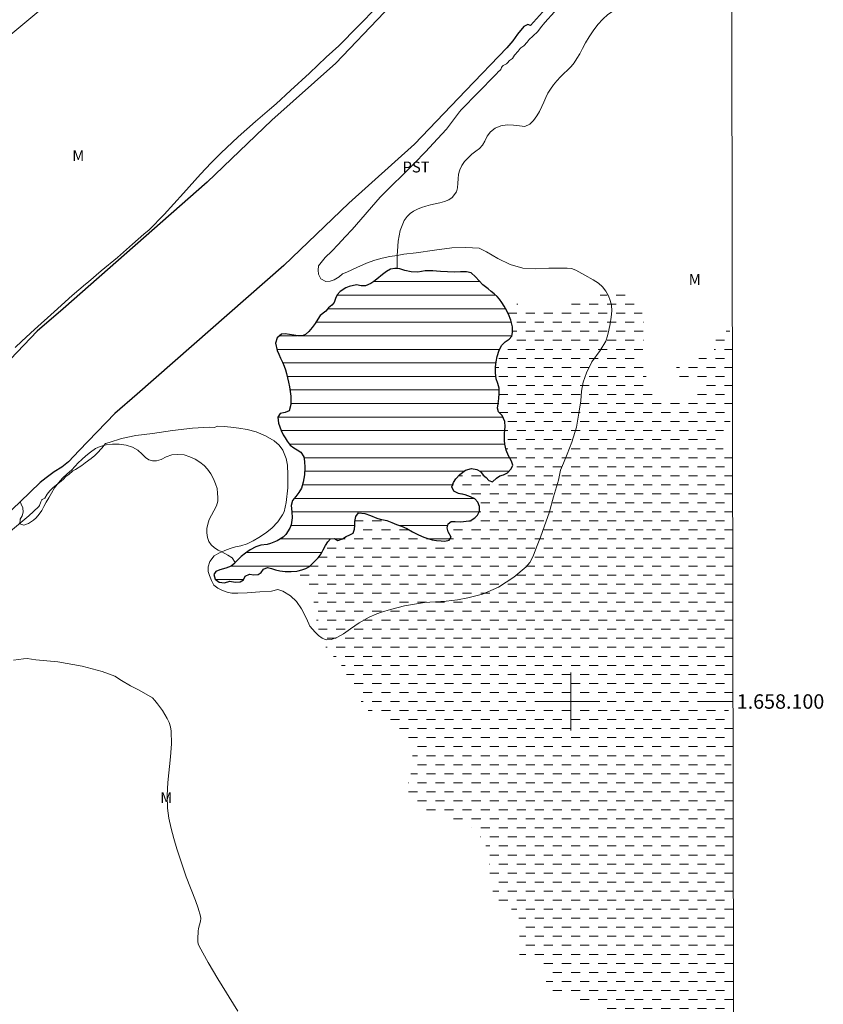
# Model space of a CAD drawing. Units: metres. Extents: x 280725 to 281240, y 1657711 to 1658275.
# Drawn here: x 281124 to 281235, y 1658058 to 1658194 of the extents above; entities that cross this region are included whole.
import ezdxf
from ezdxf.enums import TextEntityAlignment as Align

# ---------------------------------------------------------------- set-up
doc = ezdxf.new("R2010")
doc.units = ezdxf.units.M
doc.header["$MEASUREMENT"] = 0
doc.linetypes.add('DASHED', pattern=[0.75, 0.5, -0.25])
for name, color, linetype, lineweight in [('Alagados_Banhados', 5, 'DASHED', 9), ('Articulacao', 7, 'Continuous', 18), ('Canal', 5, 'Continuous', 25), ('Cerca', 8, 'Cerca', 20), ('Coordenadas', 7, 'Continuous', 9), ('Lagos_Lagoas', 5, 'Continuous', 25), ('Lagos_Lagoas_Hatch', 5, 'Continuous', 9), ('Malha_Coordenadas', 7, 'Continuous', 15)]:
    doc.layers.add(name, color=color, linetype=linetype, lineweight=lineweight)
for name, color, linetype, lineweight, true_color in [('Curvas_Intermediarias', 7, 'Continuous', 9, 0x783c14), ('Topon_Cultura', 7, 'Continuous', 9, 0x00ff33), ('Topon_Vegetacao', 7, 'Continuous', 9, 0x00ff33), ('Vegetacao', 7, 'Orla8', 9, 0x00ff33)]:
    doc.layers.add(name, color=color, linetype=linetype, lineweight=lineweight, true_color=true_color)
doc.styles.add('Arial', font='arial.ttf', dxfattribs={"height": 1.5})
doc.styles.get("Standard").update_dxf_attribs({"font": 'arial.ttf'})
doc.linetypes.add('Cerca', pattern='A,10,0,["X",Standard,S=1,R=0,X=0,Y=-0.5],0.1', length=10.1)
doc.linetypes.add('Orla8', pattern='A,6,-0.5,["V",Standard,S=1,R=0,X=-0.5,Y=-1],-0.5,6,-0.5,["V",Standard,S=1,R=0,X=-0.5,Y=-1],-0.5', length=14)

msp = doc.modelspace()

# ---------------------------------------------------------------- hatches: boundary and pattern name
at = {"layer": 'Alagados_Banhados'}
h = msp.add_hatch(dxfattribs=at)
h.set_pattern_fill('DASH', color=256, scale=10)
h.paths.add_polyline_path([(281162.26, 1658118.1), (281162.74, 1658118.21), (281163.32, 1658118.43), (281163.79, 1658118.71), (281164.2, 1658119.09), (281164.64, 1658119.54), (281165.02, 1658119.89), (281165.43, 1658120.46), (281165.69, 1658121), (281166.01, 1658121.59), (281166.35, 1658122.11), (281166.71, 1658122.5), (281167.29, 1658122.58), (281167.75, 1658122.3), (281168.36, 1658122.51), (281168.86, 1658122.83), (281169.37, 1658123.08), (281169.84, 1658123.32), (281170.05, 1658123.84), (281170.08, 1658124.38), (281170.1, 1658124.94), (281170.2, 1658125.62), (281170.61, 1658126.1), (281171.45, 1658126.04), (281172.24, 1658125.74), (281173.13, 1658125.4), (281173.61, 1658125.26), (281174.53, 1658125.04), (281175.22, 1658124.76), (281175.85, 1658124.51), (281176.53, 1658124.26), (281177.26, 1658123.97), (281178.06, 1658123.49), (281178.91, 1658123.06), (281179.63, 1658122.76), (281180.2, 1658122.56), (281180.78, 1658122.4), (281181.4, 1658122.3), (281182.03, 1658122.24), (281182.56, 1658122.2), (281183.15, 1658122.33), (281183.41, 1658122.77), (281183, 1658123.49), (281182.85, 1658124.06), (281183.02, 1658124.6), (281183.43, 1658124.91), (281183.97, 1658124.9), (281184.73, 1658124.86), (281185.49, 1658124.95), (281186.04, 1658125.03), (281186.68, 1658125.45), (281187.05, 1658125.81), (281187.34, 1658126.35), (281187.32, 1658126.98), (281187.12, 1658127.59), (281186.71, 1658128.07), (281186.11, 1658128.33), (281185.33, 1658128.59), (281184.43, 1658128.79), (281183.8, 1658129.11), (281183.49, 1658129.7), (281183.72, 1658130.3), (281184.05, 1658130.81), (281184.62, 1658131.44), (281185.39, 1658132.02), (281186.21, 1658132.26), (281186.97, 1658132.13), (281187.48, 1658131.83), (281187.84, 1658131.34), (281188.27, 1658131), (281188.65, 1658130.6), (281189.14, 1658130.41), (281189.7, 1658130.92), (281190.15, 1658131.26), (281190.67, 1658131.38), (281191.23, 1658131.67), (281191.72, 1658132.2), (281191.93, 1658132.73), (281191.76, 1658133.29), (281191.34, 1658134), (281191.01, 1658134.79), (281190.84, 1658135.62), (281190.8, 1658136.12), (281190.78, 1658136.65), (281190.79, 1658137.17), (281190.89, 1658138.03), (281190.83, 1658138.77), (281190.48, 1658139.6), (281189.98, 1658140.12), (281189.85, 1658140.63), (281189.92, 1658141.22), (281190.01, 1658141.95), (281190.07, 1658142.66), (281190.06, 1658143.37), (281189.87, 1658144.02), (281189.62, 1658144.68), (281189.53, 1658145.52), (281189.57, 1658146.31), (281189.65, 1658147), (281189.79, 1658147.76), (281190.05, 1658148.64), (281190.41, 1658149.35), (281190.89, 1658149.78), (281191.42, 1658150.15), (281191.8, 1658150.56), (281191.91, 1658151.07), (281191.92, 1658151.88), (281191.69, 1658152.79), (281191.37, 1658153.64), (281190.94, 1658154.4), (281190.74, 1658154.71), (281191.34, 1658154.92), (281192, 1658155.08), (281192.54, 1658155.02), (281193.24, 1658154.9), (281194.08, 1658154.75), (281195, 1658154.65), (281195.99, 1658154.59), (281196.52, 1658154.58), (281197.49, 1658154.65), (281198.46, 1658154.75), (281199.48, 1658154.88), (281200.06, 1658155), (281200.68, 1658155.16), (281201.27, 1658155.3), (281201.83, 1658155.44), (281202.34, 1658155.62), (281202.86, 1658155.83), (281203.42, 1658156.06), (281204.05, 1658156.26), (281204.71, 1658156.4), (281205.36, 1658156.44), (281206.04, 1658156.44), (281206.74, 1658156.43), (281207.45, 1658156.33), (281208.11, 1658156.12), (281208.65, 1658155.8), (281209.08, 1658155.4), (281209.43, 1658154.9), (281209.68, 1658154.34), (281209.85, 1658153.73), (281209.99, 1658153.03), (281210.08, 1658152.21), (281210.11, 1658151.37), (281210.08, 1658150.53), (281210.03, 1658149.69), (281209.96, 1658148.91), (281209.9, 1658148.13), (281209.91, 1658147.37), (281210, 1658146.64), (281210.12, 1658145.96), (281210.3, 1658145.27), (281210.59, 1658144.62), (281210.96, 1658144), (281211.39, 1658143.44), (281211.89, 1658142.9), (281212.43, 1658142.44), (281213.01, 1658142.06), (281213.64, 1658141.84), (281214.32, 1658141.72), (281215.03, 1658141.62), (281215.71, 1658141.63), (281216.3, 1658141.79), (281216.79, 1658142.06), (281217.23, 1658142.45), (281217.57, 1658142.89), (281217.8, 1658143.35), (281217.85, 1658144.06), (281217.26, 1658144.3), (281216.23, 1658144.34), (281215.59, 1658144.35), (281214.99, 1658144.45), (281214.39, 1658145.12), (281214.46, 1658146.04), (281214.91, 1658146.74), (281215.72, 1658147.11), (281216.22, 1658147.24), (281216.78, 1658147.34), (281217.36, 1658147.42), (281217.96, 1658147.57), (281218.59, 1658147.78), (281219.12, 1658148.05), (281219.55, 1658148.41), (281219.88, 1658148.84), (281220.03, 1658149.33), (281220.07, 1658150.31), (281220.42, 1658150.99), (281221.29, 1658151.24), (281221.82, 1658151.27), (281222.35, 1658151.2), (281222.37, 1658139.1), (281222.27, 1658139.01), (281221.82, 1658138.55), (281221.39, 1658137.97), (281221, 1658137.34), (281220.72, 1658136.64), (281220.67, 1658135.93), (281220.83, 1658135.34), (281221.16, 1658134.84), (281221.69, 1658134.43), (281222.35, 1658134.21), (281222.38, 1658134.21), (281222.44, 1658100.39), (281222.18, 1658099.97), (281221.93, 1658099.4), (281221.8, 1658098.8), (281221.79, 1658098.17), (281221.88, 1658097.53), (281222.02, 1658096.93), (281222.24, 1658096.45), (281222.44, 1658096.15), (281222.45, 1658092.08), (281222.35, 1658091.85), (281222.18, 1658091.23), (281222.14, 1658090.63), (281222.27, 1658090.02), (281222.45, 1658089.65), (281222.52, 1658049.16), (281222.2, 1658049.55), (281221.54, 1658050.24), (281220.92, 1658050.84), (281220.49, 1658051.22), (281220, 1658051.4), (281219.5, 1658051.84), (281218.84, 1658052.38), (281218.04, 1658052.88), (281217.17, 1658053.29), (281216.28, 1658053.54), (281215.41, 1658053.68), (281214.62, 1658053.68), (281213.87, 1658053.61), (281213.16, 1658053.53), (281212.44, 1658053.53), (281211.71, 1658053.64), (281210.94, 1658053.89), (281210.2, 1658054.31), (281209.5, 1658054.81), (281208.82, 1658055.33), (281208.12, 1658055.81), (281207.38, 1658056.24), (281206.65, 1658056.6), (281205.92, 1658056.93), (281205.19, 1658057.2), (281204.5, 1658057.4), (281203.8, 1658057.56), (281203.11, 1658057.71), (281202.48, 1658057.89), (281201.87, 1658058.11), (281201.32, 1658058.36), (281200.78, 1658058.59), (281200.29, 1658058.77), (281199.81, 1658058.99), (281198.95, 1658058.89), (281198.32, 1658058.91), (281197.7, 1658059.04), (281197.2, 1658059.3), (281196.87, 1658059.68), (281196.69, 1658060.17), (281196.58, 1658060.8), (281196.57, 1658061.5), (281196.57, 1658062.23), (281196.44, 1658062.96), (281196.09, 1658063.57), (281195.55, 1658064.02), (281194.86, 1658064.21), (281194.14, 1658064.26), (281193.52, 1658064.38), (281193.07, 1658064.69), (281192.79, 1658065.16), (281192.71, 1658065.8), (281192.78, 1658066.64), (281192.88, 1658067.6), (281192.95, 1658068.54), (281192.95, 1658069.39), (281192.76, 1658070.14), (281192.28, 1658070.83), (281191.59, 1658071.41), (281190.84, 1658071.9), (281190.22, 1658072.24), (281189.62, 1658072.8), (281189.38, 1658073.28), (281189.1, 1658073.88), (281188.88, 1658074.53), (281188.73, 1658075.18), (281188.67, 1658075.82), (281188.66, 1658076.48), (281188.7, 1658077.15), (281188.75, 1658077.8), (281188.71, 1658078.47), (281188.56, 1658079.12), (281188.29, 1658079.81), (281187.97, 1658080.48), (281187.59, 1658081.09), (281187.2, 1658081.58), (281186.83, 1658082.02), (281186.38, 1658082.4), (281185.83, 1658082.75), (281185.19, 1658083.11), (281184.43, 1658083.44), (281183.6, 1658083.74), (281182.73, 1658084.04), (281181.79, 1658084.36), (281180.87, 1658084.61), (281180, 1658084.99), (281179.14, 1658085.46), (281178.36, 1658086), (281177.73, 1658086.64), (281177.37, 1658087.4), (281177.34, 1658088.22), (281177.54, 1658089.07), (281177.82, 1658089.91), (281178.07, 1658090.76), (281178.29, 1658091.47), (281178.09, 1658092.38), (281177.82, 1658093.5), (281177.37, 1658094.64), (281176.76, 1658095.67), (281176.02, 1658096.4), (281175.18, 1658096.99), (281174.28, 1658097.46), (281173.3, 1658097.84), (281172.36, 1658098.35), (281171.57, 1658099.07), (281170.93, 1658100.04), (281170.35, 1658101.06), (281169.79, 1658102.07), (281169.27, 1658103.03), (281168.77, 1658104.04), (281168.21, 1658105.06), (281167.56, 1658105.87), (281166.96, 1658106.42), (281166.53, 1658106.72), (281166.23, 1658107.12), (281165.94, 1658107.72), (281165.59, 1658108.53), (281165.23, 1658109.43), (281164.95, 1658110.35), (281164.78, 1658111.19), (281164.69, 1658111.99), (281164.59, 1658112.72), (281164.48, 1658113.34), (281164.38, 1658113.87), (281164.25, 1658114.38), (281164.11, 1658114.9), (281163.91, 1658115.43), (281163.71, 1658115.92), (281163.27, 1658116.56), (281162.86, 1658117.01), (281162.5, 1658117.51)])
at = {"layer": 'Lagos_Lagoas_Hatch'}
h = msp.add_hatch(dxfattribs=at)
h.set_pattern_fill('LINE', color=256, scale=15)
h.paths.add_polyline_path([(281162.26, 1658118.1), (281162.74, 1658118.21), (281163.32, 1658118.43), (281163.79, 1658118.71), (281164.2, 1658119.09), (281164.64, 1658119.54), (281165.02, 1658119.89), (281165.43, 1658120.46), (281165.69, 1658121), (281166.01, 1658121.59), (281166.35, 1658122.11), (281166.71, 1658122.5), (281167.29, 1658122.58), (281167.75, 1658122.3), (281168.36, 1658122.51), (281168.86, 1658122.83), (281169.37, 1658123.08), (281169.84, 1658123.32), (281170.05, 1658123.84), (281170.08, 1658124.38), (281170.1, 1658124.94), (281170.2, 1658125.62), (281170.61, 1658126.1), (281171.45, 1658126.04), (281172.24, 1658125.74), (281173.13, 1658125.4), (281173.61, 1658125.26), (281174.53, 1658125.04), (281175.22, 1658124.76), (281175.85, 1658124.51), (281176.53, 1658124.26), (281177.26, 1658123.97), (281178.06, 1658123.49), (281178.91, 1658123.06), (281179.63, 1658122.76), (281180.2, 1658122.56), (281180.78, 1658122.4), (281181.4, 1658122.3), (281182.03, 1658122.24), (281182.56, 1658122.2), (281183.15, 1658122.33), (281183.41, 1658122.77), (281183, 1658123.49), (281182.85, 1658124.06), (281183.02, 1658124.6), (281183.43, 1658124.91), (281183.97, 1658124.9), (281184.73, 1658124.86), (281185.49, 1658124.95), (281186.04, 1658125.03), (281186.68, 1658125.45), (281187.05, 1658125.81), (281187.34, 1658126.35), (281187.32, 1658126.98), (281187.12, 1658127.59), (281186.71, 1658128.07), (281186.11, 1658128.33), (281185.33, 1658128.59), (281184.43, 1658128.79), (281183.8, 1658129.11), (281183.49, 1658129.7), (281183.72, 1658130.3), (281184.05, 1658130.81), (281184.62, 1658131.44), (281185.39, 1658132.02), (281186.21, 1658132.26), (281186.97, 1658132.13), (281187.48, 1658131.83), (281187.84, 1658131.34), (281188.27, 1658131), (281188.65, 1658130.6), (281189.14, 1658130.41), (281189.7, 1658130.92), (281190.15, 1658131.26), (281190.67, 1658131.38), (281191.23, 1658131.67), (281191.72, 1658132.2), (281191.93, 1658132.73), (281191.76, 1658133.29), (281191.34, 1658134), (281191.01, 1658134.79), (281190.84, 1658135.62), (281190.8, 1658136.12), (281190.78, 1658136.65), (281190.79, 1658137.17), (281190.89, 1658138.03), (281190.83, 1658138.77), (281190.47, 1658139.6), (281189.98, 1658140.12), (281189.85, 1658140.63), (281189.92, 1658141.22), (281190.01, 1658141.95), (281190.07, 1658142.66), (281190.06, 1658143.37), (281189.87, 1658144.02), (281189.62, 1658144.68), (281189.53, 1658145.52), (281189.57, 1658146.31), (281189.65, 1658147), (281189.79, 1658147.76), (281190.05, 1658148.64), (281190.41, 1658149.35), (281190.89, 1658149.78), (281191.42, 1658150.15), (281191.8, 1658150.56), (281191.91, 1658151.07), (281191.92, 1658151.88), (281191.69, 1658152.79), (281191.37, 1658153.64), (281190.94, 1658154.4), (281190.74, 1658154.71), (281190.41, 1658155.24), (281190.11, 1658155.68), (281189.77, 1658156.08), (281189.38, 1658156.43), (281188.96, 1658156.78), (281188.54, 1658157.13), (281187.79, 1658157.7), (281187.29, 1658158.24), (281186.8, 1658158.81), (281186.19, 1658159.33), (281185.53, 1658159.5), (281184.71, 1658159.46), (281183.85, 1658159.43), (281182.93, 1658159.46), (281181.94, 1658159.54), (281181.4, 1658159.57), (281180.87, 1658159.6), (281180.34, 1658159.63), (281179.83, 1658159.62), (281179.31, 1658159.53), (281178.81, 1658159.45), (281177.87, 1658159.46), (281177.02, 1658159.66), (281176.3, 1658159.91), (281175.92, 1658159.94), (281175.64, 1658159.96), (281175.01, 1658159.83), (281174.48, 1658159.54), (281173.91, 1658159.13), (281173.13, 1658158.46), (281172.73, 1658158.14), (281172.31, 1658157.86), (281171.57, 1658157.54), (281170.96, 1658157.55), (281170.3, 1658157.67), (281169.32, 1658157.45), (281168.84, 1658157.26), (281168.07, 1658156.78), (281167.63, 1658156.28), (281167.42, 1658155.79), (281167.23, 1658155.25), (281166.88, 1658154.87), (281166.44, 1658154.51), (281166.05, 1658154.03), (281165.29, 1658153.42), (281164.95, 1658152.91), (281164.57, 1658152.33), (281164.17, 1658151.77), (281163.73, 1658151.22), (281163.27, 1658150.8), (281162.77, 1658150.6), (281162.23, 1658150.61), (281161.64, 1658150.72), (281161.02, 1658150.8), (281160.46, 1658150.89), (281159.95, 1658150.85), (281159.35, 1658150.36), (281159.12, 1658149.62), (281159.33, 1658148.61), (281159.54, 1658148.09), (281159.8, 1658147.53), (281160.06, 1658146.97), (281160.29, 1658146.42), (281160.47, 1658145.91), (281160.62, 1658145.39), (281160.77, 1658144.81), (281160.91, 1658144.19), (281161.03, 1658143.55), (281161.12, 1658142.9), (281161.21, 1658142.26), (281161.24, 1658141.66), (281161.24, 1658141.11), (281161, 1658140.26), (281160.45, 1658140.03), (281159.74, 1658139.89), (281159.43, 1658139.35), (281159.5, 1658138.53), (281159.87, 1658137.52), (281160.16, 1658136.93), (281160.42, 1658136.48), (281160.7, 1658136.02), (281161.15, 1658135.51), (281161.65, 1658135.14), (281162.12, 1658134.85), (281162.62, 1658134.5), (281163.02, 1658133.87), (281163.12, 1658133.21), (281163.17, 1658132.41), (281163.1, 1658131.39), (281163.02, 1658130.86), (281162.94, 1658130.35), (281162.68, 1658129.53), (281162.31, 1658128.93), (281161.9, 1658128.4), (281161.46, 1658127.85), (281161.28, 1658127.13), (281161.36, 1658126.27), (281161.43, 1658125.41), (281161.27, 1658124.46), (281161.08, 1658123.99), (281160.53, 1658123.14), (281160.16, 1658122.76), (281159.33, 1658122.24), (281158.43, 1658121.89), (281157.93, 1658121.75), (281157.07, 1658121.63), (281156.38, 1658121.42), (281155.61, 1658121), (281154.93, 1658120.55), (281154.36, 1658120.09), (281153.92, 1658119.68), (281153.51, 1658119.23), (281153.45, 1658119.17), (281152.96, 1658118.74), (281152.22, 1658118.45), (281151.39, 1658118.25), (281150.84, 1658117.99), (281150.57, 1658117.57), (281150.73, 1658116.95), (281151.31, 1658116.54), (281152.03, 1658116.43), (281152.78, 1658116.65), (281153.52, 1658116.54), (281154.21, 1658116.59), (281154.66, 1658116.86), (281154.89, 1658117.34), (281155.51, 1658117.61), (281156.12, 1658117.56), (281156.69, 1658117.58), (281157.11, 1658117.87), (281157.45, 1658118.34), (281158, 1658118.54), (281158.57, 1658118.43), (281159.1, 1658118.23), (281159.68, 1658118.1), (281160.44, 1658118.01), (281161.27, 1658118), (281162.05, 1658118.05)])

# ---------------------------------------------------------------- linework, layer by layer
at = {"layer": 'Articulacao', "flags": 128}
msp.add_lwpolyline([(280740.66, 1658269.86), (281222.14, 1658270.69), (281223.09, 1657716.41), (280741.63, 1657715.58), (280740.66, 1658269.86)], close=True, dxfattribs=at)
at = {"layer": 'Canal', "flags": 128}
for points in [[(281222.22, 1658226.78), (281219.86, 1658223.77), (281205.32, 1658206.2), (281196.45, 1658195.89), (281194.38, 1658193.59), (281194.03, 1658193.7), (281193.46, 1658193.45), (281192.61, 1658192.4), (281191.95, 1658191.46), (281191.14, 1658190.51), (281185.43, 1658184.58), (281178.33, 1658177.15), (281169.24, 1658168.99), (281160.24, 1658160.36), (281139.96, 1658142.55), (281136.86, 1658139.89), (281131.93, 1658134.76), (281130.46, 1658133.16), (281129.55, 1658132.45), (281128.45, 1658131.8), (281127.37, 1658130.98), (281126.53, 1658130.32), (281123.74, 1658127.65)], [(281180.21, 1658201.95), (281180.15, 1658201.87), (281179.57, 1658201.06), (281179.52, 1658200.99), (281174.15, 1658195.4), (281167.43, 1658188.39), (281158.6, 1658180.46), (281149.66, 1658171.89), (281129.71, 1658154.37), (281126.1, 1658151.27), (281120.53, 1658145.47), (281119.73, 1658144.82), (281117.76, 1658143.33), (281116.23, 1658142.1), (281112.93, 1658138.95)], [(281123.74, 1658127.65), (281116.38, 1658120.61)]]:
    msp.add_lwpolyline(points, dxfattribs=at)
at = {"layer": 'Cerca', "flags": 128}
msp.add_lwpolyline([(281031.42, 1658270.36), (281031.98, 1658269.75), (281036.86, 1658264.44), (281038.96, 1658263.37), (281052.38, 1658247.53), (281082.02, 1658212.87), (281089.8, 1658205.07), (281103.84, 1658191.73), (281111.03, 1658182.85), (281134.98, 1658202.83), (281161.77, 1658224.67), (281184.85, 1658243.31), (281190.84, 1658248.21), (281219.04, 1658270.69)], dxfattribs=at)
at = {"layer": 'Curvas_Intermediarias', "elevation": 1, "flags": 128}
for points in [[(281197.71, 1658195.47), (281196.39, 1658193.99), (281195.76, 1658193.26), (281195.39, 1658192.76), (281194.73, 1658192.09), (281194.19, 1658191.63), (281193.92, 1658191.27), (281193.46, 1658190.76), (281193.05, 1658190.49), (281192.95, 1658190.4), (281192.69, 1658190.05), (281192.16, 1658189.48), (281191.92, 1658189.02), (281191.48, 1658188.76), (281191.21, 1658188.43), (281191.08, 1658188.29), (281190.63, 1658188.03), (281190.48, 1658187.91), (281190.4, 1658187.78), (281190.28, 1658187.51), (281190.21, 1658187.42), (281189.9, 1658187.15), (281189.68, 1658186.87), (281189.52, 1658186.69), (281184.81, 1658181.9), (281184.57, 1658181.63), (281184.28, 1658181.26), (281182.75, 1658179.22), (281181.54, 1658177.88), (281179.85, 1658176.08), (281178.36, 1658174.54), (281173.61, 1658169.81), (281169.7, 1658165.36), (281168.76, 1658164.31), (281167.79, 1658163.28), (281166.88, 1658162.36), (281165.96, 1658161.46), (281165.07, 1658160.32), (281164.99, 1658159.7), (281165.04, 1658159.18), (281165.36, 1658158.49), (281166.08, 1658158.13), (281166.67, 1658158.17), (281167.24, 1658158.38), (281167.91, 1658158.78), (281168.38, 1658159.19), (281168.98, 1658159.45), (281170.35, 1658160.09), (281171.71, 1658160.67), (281172.83, 1658161.12), (281173.88, 1658161.39), (281174.92, 1658161.6), (281175.95, 1658161.76), (281176.85, 1658161.92), (281178.59, 1658162.11), (281181.12, 1658162.47), (281183.49, 1658162.79), (281185.44, 1658162.87), (281187.3, 1658162.74), (281188.29, 1658162.26), (281189.87, 1658161.32), (281191.58, 1658160.48), (281193.33, 1658160), (281195.15, 1658159.9), (281196.94, 1658159.97), (281198.37, 1658159.99), (281199.46, 1658160), (281200.05, 1658159.96), (281200.65, 1658159.69), (281201.92, 1658159.03), (281203.08, 1658158.39), (281203.81, 1658157.92), (281204.38, 1658157.41), (281204.83, 1658156.8), (281205.18, 1658156.18), (281205.43, 1658155.53), (281205.59, 1658154.86), (281205.65, 1658154.1), (281205.57, 1658153.21), (281205.4, 1658152.28), (281205.24, 1658151.39), (281205.06, 1658150.62), (281204.83, 1658149.88), (281204.02, 1658148.61), (281202.9, 1658147.01), (281202.14, 1658145.52), (281201.68, 1658144.2), (281201.44, 1658142.96), (281201.36, 1658141.62), (281201.15, 1658140.21), (281200.74, 1658137.96), (281200.13, 1658135.9), (281199.49, 1658134.26), (281198.94, 1658132.98), (281198.55, 1658132.04), (281198.27, 1658130.65), (281197.59, 1658128.32), (281196.96, 1658126.14), (281196.35, 1658124.3), (281195.8, 1658122.77), (281195.24, 1658121.37), (281194.77, 1658120.13), (281194.29, 1658119.23), (281193.79, 1658118.66), (281192.11, 1658117.21), (281189.96, 1658115.84), (281187.73, 1658114.88), (281185.74, 1658114.35), (281184.27, 1658114.09), (281182.74, 1658113.89), (281179.71, 1658113.7), (281176.96, 1658113.24), (281175.01, 1658112.76), (281173.76, 1658112.36), (281173.14, 1658112.14), (281172.05, 1658111.66), (281170.69, 1658110.9), (281169.49, 1658110.07), (281168.51, 1658109.35), (281167.61, 1658108.86), (281166.82, 1658108.59), (281166.13, 1658108.55), (281165.56, 1658108.75), (281165.04, 1658109.13), (281164.61, 1658109.58), (281163.87, 1658110.45), (281163.39, 1658111.5), (281162.68, 1658112.83), (281161.99, 1658113.83), (281161.16, 1658114.61), (281160.13, 1658115.28), (281159.44, 1658115.5), (281158.53, 1658115.28), (281156.94, 1658115.19), (281155.2, 1658115.06), (281153.89, 1658114.98), (281153.05, 1658115), (281152.4, 1658115.12), (281151.76, 1658115.35), (281151.11, 1658115.68), (281150.57, 1658116.11), (281150.23, 1658116.74), (281149.95, 1658117.46), (281149.77, 1658118.02), (281149.77, 1658118.64), (281150.02, 1658119.4), (281150.62, 1658120.16), (281151.25, 1658120.54), (281152.07, 1658120.91), (281152.82, 1658121.17), (281153.58, 1658121.4), (281154.32, 1658121.57), (281155.16, 1658121.83), (281155.99, 1658122.25), (281156.8, 1658122.71), (281157.71, 1658123.29), (281158.61, 1658123.98), (281159.41, 1658124.87), (281160.06, 1658125.82), (281160.29, 1658126.27), (281160.57, 1658127.55), (281160.79, 1658129.58), (281160.81, 1658131.37), (281160.75, 1658132.72), (281160.57, 1658133.66), (281160.11, 1658134.8), (281159.63, 1658135.47), (281158.9, 1658136.1), (281157.73, 1658136.79), (281156.43, 1658137.31), (281155.2, 1658137.67), (281154.01, 1658137.83), (281152.92, 1658137.97), (281151.99, 1658138.09), (281151.11, 1658138.12), (281150.62, 1658137.95), (281149.92, 1658137.97), (281147.61, 1658137.85), (281144.83, 1658137.54), (281142.1, 1658137.12), (281139.77, 1658136.81), (281137.77, 1658136.42), (281136.08, 1658135.86), (281135.56, 1658135.7), (281135.05, 1658135.09), (281134.42, 1658134.4), (281134.09, 1658134.06), (281133.59, 1658133.63), (281132.78, 1658133.03), (281132.29, 1658132.69), (281131.4, 1658132.14), (281131.06, 1658131.92), (281130.51, 1658131.44), (281130.1, 1658131.17), (281129.75, 1658130.76), (281129.46, 1658130.56), (281128.3, 1658129.59), (281127.89, 1658129.16), (281127.52, 1658128.7), (281127.17, 1658128.17), (281126.83, 1658127.97), (281126.75, 1658127.9), (281126.62, 1658127.65), (281126.43, 1658127.15), (281126.35, 1658127), (281126.29, 1658126.93), (281124.94, 1658125.72), (281122.17, 1658123.37)], [(281123.05, 1658149), (281124, 1658149.9), (281125.76, 1658151.48), (281128.47, 1658153.95), (281130.98, 1658156.22), (281132.8, 1658157.76), (281133.22, 1658158.11), (281134.98, 1658159.6), (281137.22, 1658161.47), (281139.3, 1658163.3), (281140.86, 1658164.7), (281141.62, 1658165.3), (281143.67, 1658167.41), (281146.35, 1658170.38), (281148.72, 1658173.01), (281150.19, 1658174.57), (281151.52, 1658175.9), (281153.92, 1658178.15), (281156.34, 1658180.31), (281158.26, 1658181.95), (281159.21, 1658182.72), (281161.2, 1658184.57), (281163.81, 1658186.97), (281166.11, 1658189.2), (281167.86, 1658190.78), (281170.52, 1658193.51), (281173.19, 1658196.17)], [(281122.84, 1658105.73), (281124.21, 1658105.93), (281124.71, 1658105.97), (281125.95, 1658105.77), (281128.96, 1658105.49), (281132.36, 1658104.89), (281135.1, 1658104.16), (281136.85, 1658103.49), (281137.78, 1658102.89), (281139.03, 1658102.19), (281140.23, 1658101.56), (281142.09, 1658100.5), (281142.41, 1658100.15), (281142.77, 1658099.7), (281143.46, 1658098.75), (281143.8, 1658098.21), (281144.12, 1658097.65), (281144.38, 1658097.08), (281144.57, 1658096.48), (281144.67, 1658095.88), (281144.7, 1658094.14), (281144.58, 1658092.36), (281144.2, 1658088.79), (281144.1, 1658087.01), (281144.15, 1658085.25), (281144.34, 1658083.83), (281144.64, 1658082.42), (281145.02, 1658081.02), (281145.46, 1658079.62), (281146.35, 1658076.84), (281146.72, 1658075.74), (281148.03, 1658072.47), (281148.42, 1658071.38), (281148.73, 1658070.28), (281148.76, 1658069.95), (281148.73, 1658069.61), (281148.46, 1658068.57), (281148.42, 1658068.23), (281148.34, 1658067.15), (281148.34, 1658066.79), (281148.4, 1658066.45), (281148.52, 1658066.13), (281149.77, 1658063.85), (281151.12, 1658061.59), (281153.9, 1658057.12)]]:
    msp.add_lwpolyline(points, dxfattribs=at)
at = {"layer": 'Lagos_Lagoas', "flags": 128}
for points in [[(281175.92, 1658159.94), (281175.64, 1658159.96), (281175.01, 1658159.83), (281174.48, 1658159.54), (281173.91, 1658159.13), (281173.13, 1658158.46), (281172.73, 1658158.14), (281172.31, 1658157.86), (281171.57, 1658157.54), (281170.96, 1658157.55), (281170.3, 1658157.67), (281169.32, 1658157.45), (281168.84, 1658157.26), (281168.07, 1658156.78), (281167.63, 1658156.28), (281167.42, 1658155.79), (281167.23, 1658155.25), (281166.88, 1658154.87), (281166.44, 1658154.51), (281166.05, 1658154.03), (281165.29, 1658153.42)], [(281190.74, 1658154.71), (281190.41, 1658155.24), (281190.11, 1658155.68), (281189.77, 1658156.08), (281189.38, 1658156.43), (281188.96, 1658156.78), (281188.54, 1658157.13), (281187.79, 1658157.7), (281187.29, 1658158.24), (281186.8, 1658158.81), (281186.19, 1658159.33), (281185.53, 1658159.5), (281184.71, 1658159.46), (281183.85, 1658159.43), (281182.93, 1658159.46), (281181.94, 1658159.54), (281181.4, 1658159.57), (281180.87, 1658159.6), (281180.34, 1658159.63), (281179.83, 1658159.62), (281179.31, 1658159.53), (281178.81, 1658159.45), (281177.87, 1658159.46), (281177.02, 1658159.66), (281176.3, 1658159.91), (281175.92, 1658159.94)], [(281162.26, 1658118.1), (281162.74, 1658118.21), (281163.32, 1658118.43), (281163.79, 1658118.71), (281164.2, 1658119.09), (281164.64, 1658119.54), (281165.02, 1658119.89), (281165.43, 1658120.46), (281165.69, 1658121), (281166.01, 1658121.59), (281166.35, 1658122.11), (281166.71, 1658122.5), (281167.29, 1658122.58), (281167.75, 1658122.3), (281168.36, 1658122.51), (281168.86, 1658122.83), (281169.37, 1658123.08), (281169.84, 1658123.32), (281170.05, 1658123.84), (281170.08, 1658124.38), (281170.1, 1658124.94), (281170.2, 1658125.62), (281170.61, 1658126.1), (281171.45, 1658126.04), (281172.24, 1658125.74), (281173.13, 1658125.4), (281173.61, 1658125.26), (281174.53, 1658125.04), (281175.22, 1658124.76), (281175.85, 1658124.51), (281176.53, 1658124.26), (281177.26, 1658123.97), (281178.06, 1658123.49), (281178.91, 1658123.06), (281179.63, 1658122.76), (281180.2, 1658122.56), (281180.78, 1658122.4), (281181.4, 1658122.3), (281182.03, 1658122.24), (281182.56, 1658122.2), (281183.15, 1658122.33), (281183.41, 1658122.77), (281183, 1658123.49), (281182.85, 1658124.06), (281183.02, 1658124.6), (281183.43, 1658124.91), (281183.97, 1658124.9), (281184.73, 1658124.86), (281185.49, 1658124.95), (281186.04, 1658125.03), (281186.68, 1658125.45), (281187.05, 1658125.81), (281187.34, 1658126.35), (281187.32, 1658126.98), (281187.12, 1658127.59), (281186.71, 1658128.07), (281186.11, 1658128.33), (281185.33, 1658128.59), (281184.43, 1658128.79), (281183.8, 1658129.11), (281183.49, 1658129.7), (281183.72, 1658130.3), (281184.05, 1658130.81), (281184.62, 1658131.44), (281185.39, 1658132.02), (281186.21, 1658132.26), (281186.97, 1658132.13), (281187.48, 1658131.83), (281187.84, 1658131.34), (281188.27, 1658131), (281188.65, 1658130.6), (281189.14, 1658130.41), (281189.7, 1658130.92), (281190.15, 1658131.26), (281190.67, 1658131.38), (281191.23, 1658131.67), (281191.72, 1658132.2), (281191.93, 1658132.73), (281191.76, 1658133.29), (281191.34, 1658134), (281191.01, 1658134.79), (281190.84, 1658135.62), (281190.8, 1658136.12), (281190.78, 1658136.65), (281190.79, 1658137.17), (281190.89, 1658138.03), (281190.83, 1658138.77), (281190.47, 1658139.6), (281189.98, 1658140.12), (281189.85, 1658140.63), (281189.92, 1658141.22), (281190.01, 1658141.95), (281190.07, 1658142.66), (281190.06, 1658143.37), (281189.87, 1658144.02), (281189.62, 1658144.68), (281189.53, 1658145.52), (281189.57, 1658146.31), (281189.65, 1658147), (281189.79, 1658147.76), (281190.05, 1658148.64), (281190.41, 1658149.35), (281190.89, 1658149.78), (281191.42, 1658150.15), (281191.8, 1658150.56), (281191.91, 1658151.07), (281191.92, 1658151.88), (281191.69, 1658152.79), (281191.37, 1658153.64), (281190.94, 1658154.4), (281190.74, 1658154.71)], [(281165.29, 1658153.42), (281164.95, 1658152.91), (281164.57, 1658152.33), (281164.17, 1658151.77), (281163.73, 1658151.22), (281163.27, 1658150.8), (281162.77, 1658150.6), (281162.23, 1658150.61), (281161.64, 1658150.72), (281161.02, 1658150.8), (281160.46, 1658150.89), (281159.95, 1658150.85), (281159.35, 1658150.36), (281159.12, 1658149.62), (281159.33, 1658148.61), (281159.54, 1658148.09), (281159.8, 1658147.53), (281160.06, 1658146.97), (281160.29, 1658146.42), (281160.47, 1658145.91), (281160.62, 1658145.39), (281160.77, 1658144.81), (281160.91, 1658144.19), (281161.03, 1658143.55), (281161.12, 1658142.9), (281161.21, 1658142.26), (281161.24, 1658141.66), (281161.24, 1658141.11), (281161, 1658140.26), (281160.45, 1658140.03), (281159.74, 1658139.89), (281159.43, 1658139.35), (281159.5, 1658138.53), (281159.87, 1658137.52), (281160.16, 1658136.93), (281160.42, 1658136.48), (281160.7, 1658136.02), (281161.15, 1658135.51), (281161.65, 1658135.14), (281162.12, 1658134.85), (281162.62, 1658134.5), (281163.02, 1658133.87), (281163.12, 1658133.21), (281163.17, 1658132.41), (281163.1, 1658131.39), (281163.02, 1658130.86), (281162.94, 1658130.35), (281162.68, 1658129.53), (281162.31, 1658128.93), (281161.9, 1658128.4), (281161.46, 1658127.85), (281161.28, 1658127.13), (281161.36, 1658126.27), (281161.43, 1658125.41), (281161.27, 1658124.46), (281161.08, 1658123.99), (281160.53, 1658123.14), (281160.16, 1658122.76), (281159.33, 1658122.24), (281158.43, 1658121.89), (281157.93, 1658121.75), (281157.07, 1658121.63), (281156.38, 1658121.42), (281155.61, 1658121), (281154.93, 1658120.55), (281154.36, 1658120.09), (281153.92, 1658119.68), (281153.51, 1658119.23)], [(281153.51, 1658119.23), (281153.45, 1658119.17), (281152.96, 1658118.74), (281152.22, 1658118.45), (281151.39, 1658118.25), (281150.84, 1658117.99), (281150.57, 1658117.57), (281150.73, 1658116.95), (281151.31, 1658116.54), (281152.03, 1658116.43), (281152.78, 1658116.65), (281153.52, 1658116.54), (281154.21, 1658116.59), (281154.66, 1658116.86), (281154.89, 1658117.34), (281155.51, 1658117.61), (281156.12, 1658117.56), (281156.69, 1658117.58), (281157.11, 1658117.87), (281157.45, 1658118.34), (281158, 1658118.54), (281158.57, 1658118.43), (281159.1, 1658118.23), (281159.68, 1658118.1), (281160.44, 1658118.01), (281161.27, 1658118), (281162.05, 1658118.05), (281162.26, 1658118.1)]]:
    msp.add_lwpolyline(points, dxfattribs=at)
at = {"layer": 'Malha_Coordenadas', "flags": 128}
for points in [[(281200, 1658104), (281200, 1658096)], [(281204, 1658100), (281196, 1658100)], [(281222.44, 1658100), (281218.44, 1658100)]]:
    msp.add_lwpolyline(points, dxfattribs=at)
at = {"layer": 'Vegetacao', "flags": 128}
for points in [[(281175.92, 1658159.94), (281175.92, 1658160.45), (281175.94, 1658161.19), (281175.94, 1658161.72), (281175.97, 1658162.36), (281176.03, 1658163.05), (281176.1, 1658163.75), (281176.21, 1658164.48), (281176.37, 1658165.2), (281176.63, 1658165.91), (281176.93, 1658166.59), (281177.31, 1658167.12), (281177.72, 1658167.55), (281178.2, 1658167.89), (281178.75, 1658168.16), (281179.31, 1658168.38), (281179.93, 1658168.57), (281180.56, 1658168.75), (281181.21, 1658168.89), (281181.85, 1658169.02), (281182.49, 1658169.21), (281183.08, 1658169.46), (281183.55, 1658169.77), (281184.14, 1658170.57), (281184.27, 1658171.13), (281184.34, 1658171.75), (281184.37, 1658172.36), (281184.44, 1658172.99), (281184.6, 1658173.61), (281184.87, 1658174.2), (281185.28, 1658174.75), (281185.77, 1658175.27), (281186.29, 1658175.75), (281186.84, 1658176.17), (281187.35, 1658176.56), (281187.76, 1658177), (281188.08, 1658177.59), (281188.38, 1658178.25), (281188.84, 1658178.88), (281189.49, 1658179.38), (281190.29, 1658179.69), (281191.18, 1658179.83), (281192.04, 1658179.79), (281192.85, 1658179.67), (281193.59, 1658179.6), (281194.32, 1658179.93), (281194.8, 1658180.41), (281195.25, 1658181.06), (281195.65, 1658181.7), (281195.98, 1658182.36), (281196.24, 1658182.96), (281196.5, 1658183.6), (281196.81, 1658184.2), (281197.18, 1658184.79), (281197.6, 1658185.38), (281198.06, 1658185.92), (281198.54, 1658186.46), (281199.02, 1658186.95), (281199.52, 1658187.41), (281200.01, 1658187.89), (281200.43, 1658188.42), (281200.81, 1658189), (281201.2, 1658189.67), (281201.59, 1658190.38), (281202.01, 1658191.16), (281202.51, 1658192.02), (281203.08, 1658192.86), (281203.73, 1658193.71), (281204.4, 1658194.47), (281205.08, 1658195.1), (281205.76, 1658195.53), (281206.43, 1658195.77), (281207.03, 1658195.82), (281207.75, 1658195.62), (281208.48, 1658195.74), (281208.98, 1658195.97), (281209.45, 1658196.36), (281209.79, 1658196.95), (281210.05, 1658197.62), (281210.38, 1658198.26), (281210.86, 1658198.83), (281211.51, 1658199.33), (281212.29, 1658199.86), (281213.12, 1658200.35), (281214, 1658200.84), (281214.9, 1658201.25), (281215.81, 1658201.51), (281216.76, 1658201.68), (281217.7, 1658201.72), (281218.56, 1658201.64), (281219.28, 1658201.55), (281219.86, 1658201.5), (281220.51, 1658201.53), (281221.2, 1658201.35), (281222.02, 1658201.05), (281222.26, 1658200.92)], [(281123.74, 1658127.65), (281123.89, 1658127.3), (281124.15, 1658126.83), (281124.2, 1658126.2), (281124.03, 1658125.72), (281123.75, 1658125.26), (281123.7, 1658124.6), (281124.26, 1658124.4), (281124.9, 1658124.64), (281125.62, 1658125.09), (281125.99, 1658125.45), (281126.39, 1658125.92), (281126.74, 1658126.45), (281127.06, 1658126.99), (281127.38, 1658127.58), (281127.73, 1658128.21), (281128.1, 1658128.86), (281128.53, 1658129.56), (281129.05, 1658130.25), (281129.64, 1658130.9), (281130.28, 1658131.5), (281130.86, 1658132.02), (281131.36, 1658132.57), (281131.81, 1658133.04), (281132.28, 1658133.48), (281132.83, 1658133.99), (281133.49, 1658134.53), (281134.19, 1658135.04), (281134.82, 1658135.31), (281135.66, 1658135.54), (281136.54, 1658135.64), (281137.48, 1658135.62), (281138.43, 1658135.48), (281139.3, 1658135.23), (281140.06, 1658134.78), (281140.65, 1658134.24), (281141.1, 1658133.78), (281141.56, 1658133.47), (281142.07, 1658133.31), (281142.63, 1658133.32), (281143.27, 1658133.52), (281143.99, 1658133.87), (281144.77, 1658134.14), (281145.59, 1658134.2), (281146.44, 1658134.14), (281147.26, 1658133.89), (281147.99, 1658133.53), (281148.65, 1658133.14), (281149.23, 1658132.68), (281149.7, 1658132.15), (281150.13, 1658131.52), (281150.5, 1658130.84), (281150.81, 1658130.15), (281151.02, 1658129.47), (281151.09, 1658128.83), (281151.11, 1658128.26), (281151.12, 1658127.75), (281150.92, 1658127.1), (281150.55, 1658126.39), (281150.23, 1658125.8), (281149.94, 1658125.18), (281149.72, 1658124.56), (281149.62, 1658123.95), (281149.62, 1658123.34), (281149.7, 1658122.71), (281149.88, 1658122.15), (281150.2, 1658121.67), (281150.64, 1658121.27), (281151.15, 1658120.97), (281151.66, 1658120.72), (281152.52, 1658120.25), (281153.09, 1658119.88), (281153.51, 1658119.23)]]:
    msp.add_lwpolyline(points, dxfattribs=at)

# ---------------------------------------------------------------- texts
at = {"layer": 'Coordenadas', "style": 'Arial'}
msp.add_text('1.658.100', height=2, dxfattribs=at).set_placement((281222.94, 1658100), align=Align.MIDDLE_LEFT)
at = {"layer": 'Topon_Cultura', "style": 'Arial'}
msp.add_text('PST', height=1.5, dxfattribs=at).set_placement((281176.69, 1658173.24))
at = {"layer": 'Topon_Vegetacao', "style": 'Arial'}
for p in [(281130.98, 1658174.82), (281216.3, 1658157.68), (281143.15, 1658085.93)]:
    msp.add_text('M', height=1.5, dxfattribs=at).set_placement(p)

doc.saveas('drawing.dxf')
